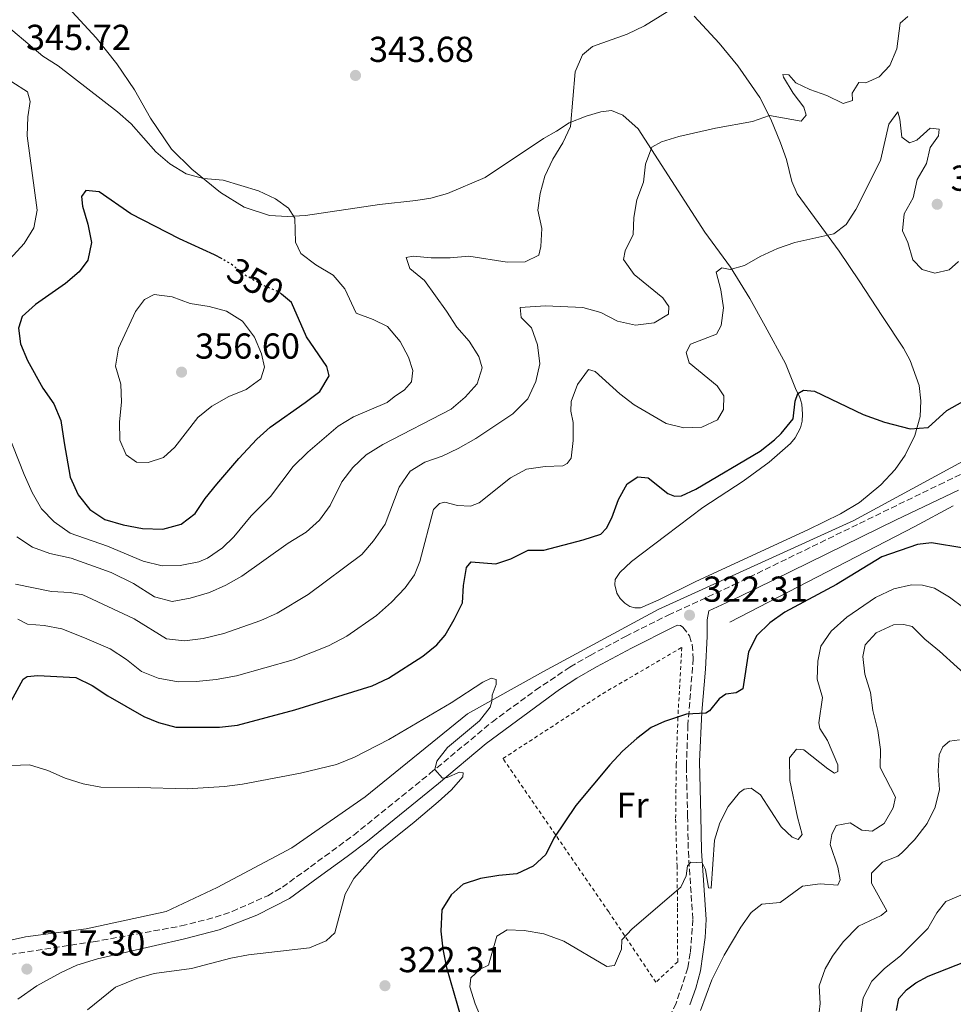
# Model space of a CAD drawing. Units: metres. Extents: x 601130 to 604611, y 4694466 to 4696829.
# Drawn here: x 601578 to 601838, y 4695549 to 4695823 of the extents above; entities that cross this region are included whole.
import ezdxf
from ezdxf.enums import TextEntityAlignment as Align

# ---------------------------------------------------------------- set-up
doc = ezdxf.new("R2010")
doc.units = ezdxf.units.M
doc.header["$MEASUREMENT"] = 0
for name, pattern in [('DGN Style 2', [1.7399219301090239, 1.043953158065414, -0.6959687720436097]), ('DGN Style 3', [2.435890702152634, 1.739921930109024, -0.6959687720436097]), ('DGN Style 5', [1.217945351076317, 0.5219765790327072, -0.6959687720436097])]:
    doc.linetypes.add(name, pattern=pattern)
for name, color, linetype, lineweight in [('Acequia sin especificar', 4, 'Continuous', 0), ('Camino', 7, 'DGN Style 3', 0), ('Cota de curva de nivel directora', 7, 'Continuous', 0), ('Cota de punto acotado terreno', 7, 'Continuous', 0), ('Curva de nivel directora', 30, 'Continuous', 30), ('Curva de nivel directora no vista', 30, 'DGN Style 5', 30), ('Curva de nivel intermedia', 30, 'Continuous', 0), ('Etiqueta de uso rústico', 92, 'Continuous', 0), ('Línea de cambio de uso (parcela vista)', 92, 'Continuous', 0), ('Margen derecho', 7, 'Continuous', 0), ('Punto acotado terreno (símbolo)', 7, 'Continuous', 0), ('Tela metálica o alambrada', 7, 'DGN Style 2', 0)]:
    doc.layers.add(name, color=color, linetype=linetype, lineweight=lineweight)
doc.styles.add('Style-Arial', font='arial.ttf')

# ---------------------------------------------------------------- blocks, each defined once
blk = doc.blocks.new('5PATER')
at = {"layer": 'Punto acotado terreno (símbolo)', "linetype": 'Continuous', "lineweight": 0}
h = blk.add_hatch(color=51, dxfattribs=at)
edge = h.paths.add_edge_path()
edge.add_ellipse((0, 0), major_axis=(-0.1095731443231308, -0.1110710700762829), ratio=0.9994222409660317, start_angle=0, end_angle=360)

msp = doc.modelspace()

# ---------------------------------------------------------------- linework, layer by layer
at = {"layer": 'Acequia sin especificar', "color": 4, "linetype": 'Continuous', "lineweight": 0, "extrusion": (-0.3598203032010233, 0.6658240045140768, 0.6536113098907962), "elevation": 2910160.483628308, "flags": 128}
msp.add_lwpolyline([(-2761872.305807334, -2512835.165809407), (-2761930.152560106, -2512833.52739742), (-2761942.246860417, -2512833.527397421)], dxfattribs=at)
at = {"layer": 'Acequia sin especificar', "color": 4, "linetype": 'Continuous', "lineweight": 0}
msp.add_polyline3d([(601562.4100000003, 4695563.92, 316.4600000000065), (601580.1299999999, 4695567.9, 317.75), (601596.9699999997, 4695570.109999999, 318.9700000000012), (601619.1299999999, 4695574.980000001, 320), (601633.3099999996, 4695581.619999999, 320), (601654.1399999997, 4695592.680000001, 320), (601674.5199999996, 4695606.850000001, 320), (601702.8799999999, 4695629.859999999, 320), (601723.9900000002, 4695641.609999999, 320.8000000000029), (601755.9000000004, 4695658.869999999, 322.5099999999948), (601810.2599999999, 4695683.560000001, 325), (601859.9000000004, 4695710.550000001, 325), (601896.2300000006, 4695729.140000001, 328.7799999999988)], dxfattribs=at)
at = {"layer": 'Camino', "color": 7, "linetype": 'DGN Style 3', "lineweight": 0}
for points in [[(601573.4099999996, 4695562.640000001, 317.2599999999949), (601598.9100000008, 4695566.550000003, 317.3999999999943), (601623.3700000005, 4695570.940000002, 317.8200000000071), (601632.7899999993, 4695573.370000003, 318.3500000000059), (601637.5100000001, 4695574.980000001, 318.5200000000042), (601647.3999999985, 4695579.330000003, 318.6100000000007), (601651.489999999, 4695581.730000001, 318.6100000000007), (601659.2899999997, 4695587.38, 318.6100000000007), (601671.3099999983, 4695596.210000001, 319.4600000000063), (601692.5399999982, 4695613.350000002, 319.929999999993), (601709.7399999978, 4695627.600000001, 320.8099999999976), (601721.839999999, 4695636.460000002, 320.8800000000046), (601731.3899999999, 4695642.88, 321.1900000000023), (601736.9699999989, 4695646.090000001, 321.5099999999947), (601746.8399999995, 4695651.390000001, 321.5099999999947), (601758.6799999992, 4695657.31, 322.3099999999977), (601776.8299999967, 4695665.690000001, 322.8099999999978), (601833.969999999, 4695693.52, 324.0599999999977), (601856.530000001, 4695704.230000001, 325.229999999996)], [(601761.280000001, 4695654.489999998, 322.3300000000018), (601762.1200000015, 4695654.440000001, 322.3099999999977), (601762.7800000008, 4695653.970000001, 322.3300000000018), (601764.579999998, 4695651.559999999, 322.6300000000046), (601765.359999998, 4695649.090000001, 323.0399999999937), (601765.6399999997, 4695645.230000001, 323.4400000000024), (601764.1599999999, 4695626.79, 325.429999999993), (601763.7399999974, 4695615.270000001, 326.9100000000035), (601764.0799999973, 4695601.510000003, 328.3000000000029), (601764.2800000006, 4695591.649999999, 329.6499999999941), (601765.539999999, 4695572.730000001, 331.6499999999943), (601764.8199999994, 4695563.470000001, 332.7299999999959), (601764.1399999998, 4695559.330000003, 333.2700000000041), (601760.8999999987, 4695549.469999999, 334.3500000000059), (601757.9999999999, 4695543.559999999, 334.8899999999995)]]:
    msp.add_polyline3d(points, dxfattribs=at)
at = {"layer": 'Curva de nivel directora', "color": 30, "linetype": 'Continuous', "lineweight": 30, "flags": 128}
for points, elevation in [([(601634.7199999985, 4695756.25), (601632.6399999997, 4695757.430000001), (601622.8399999985, 4695761.84), (601609.349999999, 4695768.82), (601600.5400000003, 4695774.930000001), (601596.8900000001, 4695775.230000001), (601595.6200000006, 4695773.57), (601595.8999999999, 4695770.95), (601597.3799999997, 4695765.95), (601598.3999999989, 4695760.83), (601597.44, 4695755.939999999), (601594.959999999, 4695752.7), (601591.2199999995, 4695749.380000001), (601582.8699999988, 4695743.570000002), (601579.1200000005, 4695740.279999999), (601578.1500000004, 4695737.050000002), (601578.7000000002, 4695732.619999999), (601580.6000000001, 4695727.99), (601584.9199999986, 4695720.350000001), (601587.9200000004, 4695716.020000001), (601589.940000001, 4695711.390000002), (601590.7999999993, 4695705.12), (601592.5400000005, 4695695.660000001), (601594.6799999997, 4695690.689999999), (601597.9299999995, 4695686.640000002), (601602.1200000005, 4695683.900000001), (601607.1799999987, 4695682.410000001), (601612.6300000004, 4695681.330000001), (601618.2199999982, 4695681.210000004), (601623.3899999983, 4695682.54), (601627.1999999993, 4695685.530000002), (601630.02, 4695689.660000003), (601633.2799999989, 4695693.680000001), (601639.3299999996, 4695700.800000002), (601644.3499999997, 4695706.15), (601648.0899999992, 4695709.480000001), (601657.7999999989, 4695716.380000001), (601661.9200000005, 4695719.460000001), (601664.4599999997, 4695723.810000001), (601663.8399999985, 4695726.360000002), (601658.1399999986, 4695734.630000001), (601653.9599999988, 4695744.119999999), (601651.2299999996, 4695746.460000002)], 350), ([(601594.0999999985, 4695639.970000002), (601598.6200000002, 4695637.780000002), (601602.9400000008, 4695634.910000001), (601612.9999999991, 4695629.180000001), (601617.0299999992, 4695627.51), (601621.8700000006, 4695626.180000001), (601634.0099999999, 4695626.16), (601638.9699999996, 4695626.770000001), (601654.9400000002, 4695630.99), (601665.7200000003, 4695634.310000001), (601676.409999999, 4695637.7), (601680.9299999987, 4695639.760000001), (601690.4799999994, 4695645.87), (601694.3499999985, 4695649.03), (601696.729999999, 4695651.720000002), (601699.2399999991, 4695656.04), (601701.49, 4695660.730000001), (601701.8299999996, 4695665.570000002), (601702.5999999986, 4695670.510000001), (601703.8999999994, 4695672.110000002), (601710.7900000005, 4695671.57), (601714.9500000002, 4695672.970000002), (601719.7699999993, 4695675.37), (601724.1500000001, 4695675.380000001), (601735.0999999981, 4695678.210000001), (601739.9500000007, 4695679.800000003), (601741.4999999997, 4695681.460000001), (601742.9900000005, 4695684.370000001), (601744.839999999, 4695689.410000001), (601747.2499999986, 4695693.780000002), (601750.2799999994, 4695695.689999999), (601753.1299999993, 4695695.390000001), (601758.5699999997, 4695691.09), (601760.4099999993, 4695690.340000001), (601762.3400000005, 4695690.420000002), (601766.3799999994, 4695692.25), (601784.2699999998, 4695702.800000003), (601788.2199999995, 4695705.980000001), (601790.0999999992, 4695707.740000002), (601793.3699999994, 4695711.820000002), (601793.9699999985, 4695716.77), (601794.7199999993, 4695718.820000002), (601796.2999999997, 4695719.820000002), (601799.3700000007, 4695719.51), (601812.9000000004, 4695713.03), (601818.7599999988, 4695710.910000001), (601825.909999999, 4695709.040000001), (601830.889999999, 4695709.440000001), (601836.0799999991, 4695714.17), (601840.5899999997, 4695716.630000001)], 325), ([(601840.8800000002, 4695675.900000002), (601831.8899999983, 4695677.390000001), (601827.9599999987, 4695676.91), (601818.0500000002, 4695673.520000001), (601805.4799999995, 4695665.800000001), (601791.1399999986, 4695658.09), (601786.8899999994, 4695655.11), (601783.2799999998, 4695651.619999999), (601780.9900000008, 4695647.100000001), (601779.4399999996, 4695636.800000002), (601777.5499999986, 4695635.710000001), (601774.7399999991, 4695635.350000001), (601772.8799999994, 4695634.000000001), (601770.1500000004, 4695630.730000001), (601769.1499999989, 4695630.060000001), (601763.7699999987, 4695629.810000001), (601757.6800000002, 4695627.720000001), (601753.9299999995, 4695626.080000003), (601749.98, 4695623.010000001), (601745.9500000001, 4695619.470000003), (601742.49, 4695615.680000001), (601733.0599999996, 4695604.4), (601726.9499999987, 4695595.29), (601724.7200000002, 4695590.779999999), (601721.1900000008, 4695587.560000001), (601716.6600000003, 4695585.450000001), (601711.6499999989, 4695585.010000001)], 325), ([(601576.1399999987, 4695633.430000002), (601579.4299999989, 4695639.480000001), (601580.589999999, 4695640.289999999), (601583.5399999995, 4695640.500000001), (601594.0999999985, 4695639.970000002)], 325), ([(601711.6499999989, 4695585.010000001), (601706.480000001, 4695584.109999999), (601701.7200000001, 4695582.580000001), (601698.3899999997, 4695579.640000002), (601695.7799999992, 4695575.390000001), (601695.4900000007, 4695569.51), (601696.0199999983, 4695564.540000001), (601697.0699999988, 4695559.390000001), (601701.1900000004, 4695545.300000003)], 325), ([(601822.1200000005, 4695547.430000001), (601822.7799999998, 4695550.760000001), (601824.9099999999, 4695553.240000002), (601827.4699999992, 4695555.170000001), (601830.9400000004, 4695557.03), (601841.3399999985, 4695561.109999999)], 350)]:
    msp.add_lwpolyline(points, dxfattribs=dict(at, elevation=elevation))
at = {"layer": 'Curva de nivel directora no vista', "color": 30, "linetype": 'DGN Style 5', "lineweight": 30, "elevation": 350, "flags": 128}
msp.add_lwpolyline([(601651.2299999996, 4695746.460000002), (601650.5099999999, 4695747.080000001), (601645.900000001, 4695749.020000001), (601641.2899999998, 4695751.630000002), (601637.1900000004, 4695754.84), (601634.7199999985, 4695756.25)], dxfattribs=at)
at = {"layer": 'Curva de nivel intermedia', "color": 30, "linetype": 'Continuous', "lineweight": 0, "flags": 128}
for points, elevation in [([(601760.7800000003, 4695826.390000001), (601752.0800000011, 4695820.989999999), (601747.2500000009, 4695818.67), (601737.6700000007, 4695815.23), (601734.85, 4695812.9), (601732.8700000019, 4695808.2), (601731.5599999998, 4695792.989999999), (601729.3800000005, 4695788.49), (601726.5799999998, 4695783.99), (601724.4299999997, 4695779.240000002), (601723.0700000006, 4695774.429999999), (601722.4200000003, 4695769.789999999), (601723.6100000015, 4695764.689999999), (601723.2899999997, 4695759.689999999), (601722.7000000018, 4695757.289999999), (601718.9600000001, 4695755.4), (601713.9600000001, 4695755.329999999), (601703.2800000003, 4695757.060000001), (601698.1000000014, 4695756.580000001), (601692.7999999997, 4695756.569999999), (601687.8200000018, 4695757.01), (601685.8900000006, 4695756.690000001), (601686.9299999999, 4695753.579999999), (601690.9199999997, 4695750.230000001), (601697.1, 4695741.779999999), (601699.9400000009, 4695737.28), (601703.3699999996, 4695733.429999999), (601706.0200000006, 4695729.180000001), (601707.0100000009, 4695725.99), (601705.5600000002, 4695721.52), (601702.2300000021, 4695717.8), (601698.3700000019, 4695714.539999999), (601679.3600000016, 4695704.659999999), (601674.7900000007, 4695701.800000001), (601671.0100000009, 4695698.34), (601668.0200000004, 4695694.329999999), (601664.7500000002, 4695687.779999999), (601661.7900000009, 4695683.689999999), (601658.1100000017, 4695680.300000001), (601653.1200000006, 4695677.27), (601640.160000001, 4695668.079999999), (601635.8000000002, 4695665.630000001), (601631.2200000003, 4695663.57), (601625.8200000002, 4695661.980000001), (601620.810000001, 4695661.060000001), (601615.9600000007, 4695662.359999998), (601610.1000000001, 4695666.109999999), (601603.8600000017, 4695669.130000002), (601592.7500000006, 4695673.09)], 340.0000000000001), ([(601573.6199999996, 4695711.81), (601579.6700000003, 4695696.32), (601581.9300000002, 4695691.349999999), (601584.5600000009, 4695686.779999998), (601588.0900000002, 4695683.24), (601592.4900000013, 4695680.090000001), (601602.8800000005, 4695676.470000001), (601612.8200000003, 4695672.29), (601618.0300000005, 4695670.98), (601623.0300000006, 4695671.109999999), (601628.2300000018, 4695672.08), (601630.6600000015, 4695673.079999999), (601634.8100000002, 4695675.949999998), (601637.9700000006, 4695679.09), (601642.8200000009, 4695684.859999998), (601648.2100000001, 4695690.27), (601654.4900000008, 4695698.609999999), (601658.560000001, 4695702.519999999), (601666.980000001, 4695709.81), (601671.2700000004, 4695712.369999999), (601680.5700000009, 4695716.339999998), (601682.5199999999, 4695717.939999999), (601685.4200000013, 4695719.84), (601687.3400000012, 4695722.060000001), (601687.7600000014, 4695725.270000001), (601686.5600000012, 4695728.939999999), (601684.2000000008, 4695733.34), (601680.6400000001, 4695737.51), (601676.6700000005, 4695739.439999999), (601671.980000001, 4695741.17), (601668.8699999996, 4695747.949999998), (601665.6100000008, 4695751.75), (601660.7400000005, 4695754.569999999), (601656.6100000021, 4695757.709999999), (601655.1400000012, 4695760.949999998), (601654.9600000002, 4695767.529999998), (601653.1900000023, 4695770.380000001), (601649.5700000012, 4695772.96), (601644.8300000003, 4695775.159999999), (601635.0200000001, 4695778.099999999), (601629.5300000005, 4695778.600000001), (601624.7000000003, 4695779.869999999), (601620.2200000009, 4695782.67), (601616.3200000006, 4695785.980000001), (601609.4400000006, 4695793.820000002), (601605.6800000012, 4695797.119999998), (601589.1299999997, 4695809.900000001), (601584.9100000019, 4695812.579999999), (601572.2800000008, 4695823.150000001)], 345.0000000000001), ([(601635.2000000011, 4695652.16), (601645.4600000007, 4695655.779999998), (601650.0100000014, 4695657.869999998), (601658.6000000013, 4695663.019999999), (601673.5700000003, 4695674.16), (601676.7900000013, 4695677.980000001), (601679.9900000021, 4695682.560000001), (601683.9200000013, 4695692.88), (601686.9400000012, 4695697.270000001), (601691.0400000005, 4695699.789999999), (601695.8300000004, 4695701.409999999), (601700.35, 4695703.550000001), (601705.2000000003, 4695706.380000001), (601715.4800000021, 4695713.210000002), (601719.6700000009, 4695717.34), (601721.9100000005, 4695722.17), (601723.0000000013, 4695727.140000002), (601722.3700000009, 4695732.349999999), (601720.7200000014, 4695737.060000001), (601717.8600000005, 4695740), (601717.5099999994, 4695742.79), (601724.5999999995, 4695743.23), (601734.9500000007, 4695742.77), (601739.9999999999, 4695741.33), (601744.5700000008, 4695738.920000001), (601749.5799999998, 4695737.83), (601754.740000001, 4695738.539999999), (601758.8100000012, 4695740.900000001), (601758.8300000012, 4695743.009999999), (601757.1799999995, 4695745.430000001), (601749.2699999991, 4695751.88), (601746.2300000016, 4695756.119999998), (601746.7300000022, 4695758.519999999), (601748.9500000017, 4695763.009999999), (601749.1500000008, 4695767.73), (601749.9300000007, 4695772.66), (601751.8000000016, 4695777.529999998), (601752.3700000015, 4695782.59), (601754.1599999998, 4695787.259999999), (601756.8200000018, 4695788.81), (601761.6000000007, 4695790.300000001), (601771.810000001, 4695792.59), (601782.0999999995, 4695794.449999999), (601786.8499999993, 4695796.069999999), (601795.6700000016, 4695794.51), (601797.0700000008, 4695796.21), (601796.4100000013, 4695798.41), (601793.4000000006, 4695802.310000001), (601790.7400000007, 4695806.760000001), (601790.5799999997, 4695807.489999999), (601792.2100000015, 4695807.390000001), (601794.1200000005, 4695805.130000001), (601798.0499999997, 4695803.289999999), (601802.7999999995, 4695801.640000001), (601807.3000000011, 4695799.470000001), (601809.9100000019, 4695800.27), (601809.8499999993, 4695802.25), (601811.6500000008, 4695805.23), (601813.62, 4695805.210000002), (601817.3300000004, 4695806.84), (601820.2500000017, 4695809.99), (601822.220000001, 4695814.59), (601823.170000001, 4695821.77), (601825.3000000011, 4695823.550000001)], 334.9999999999999), ([(601571.8700000017, 4695808.260000001), (601580.6800000007, 4695802.65), (601581.3800000002, 4695799.979999999), (601580.7200000009, 4695795.739999998), (601580.5300000008, 4695790.41), (601583.3000000003, 4695769.810000001), (601582.4000000017, 4695764.9), (601579.7199999995, 4695760.57), (601572.7200000011, 4695752.970000001)], 345.0000000000001), ([(601603.5800000001, 4695647.929999999), (601608.1399999998, 4695644.949999999), (601612.3200000018, 4695641.649999999), (601616.970000001, 4695639.810000001), (601622.5400000011, 4695638.739999999), (601627.5400000013, 4695638.84), (601633.1100000013, 4695639.390000001), (601638.7000000015, 4695640.470000001), (601654.4800000018, 4695644.849999999), (601664.2600000007, 4695648.74), (601669.4100000006, 4695651.470000002), (601677.6500000017, 4695657.150000001), (601681.7900000013, 4695660.880000002), (601685.5599999998, 4695664.86), (601688.2100000007, 4695668.51), (601689.7100000005, 4695672.210000002), (601693.4299999998, 4695686.630000001), (601695.1700000011, 4695688.350000001), (601696.6500000008, 4695688.689999999), (601700.1500000011, 4695687.71), (601703.780000001, 4695687.580000001), (601706.1300000001, 4695688.52), (601714.900000001, 4695695.42), (601719.2900000009, 4695697.810000001), (601724.4600000009, 4695698.609999999), (601729.4499999998, 4695698.77), (601730.6100000021, 4695699.409999999), (601731.6900000017, 4695700.88), (601732.2700000006, 4695705.810000001), (601732.3100000009, 4695710.810000001), (601731.6000000001, 4695713.989999999), (601731.6800000005, 4695716.600000001), (601733.5, 4695721.390000001), (601736.550000001, 4695725.569999999), (601738.3900000005, 4695724.990000002), (601745.2200000013, 4695718.779999999), (601749.1900000009, 4695715.71), (601758.1100000015, 4695710.5), (601763.04, 4695709.369999999), (601768.0300000012, 4695709.539999999), (601772.4300000002, 4695711.58), (601774.0500000007, 4695714.4), (601774.14, 4695718.180000001), (601772.3200000006, 4695720.949999999), (601764.530000001, 4695727.349999999), (601763.7100000007, 4695730.279999999), (601764.890000001, 4695732.579999999), (601772.1399999995, 4695735.38), (601773.4200000003, 4695737.73), (601774.0700000008, 4695742.66), (601773.3100000008, 4695747.689999999), (601772.0000000009, 4695752.600000001), (601773.5600000012, 4695753.789999999), (601775.9100000003, 4695753.330000001), (601779.9200000003, 4695754.449999998), (601784.2400000008, 4695756.960000001), (601789.0500000009, 4695759.189999999), (601793.9100000003, 4695760.83), (601804.6799999992, 4695763.220000002), (601808.1000000014, 4695765.800000001), (601810.8300000007, 4695769.989999999), (601817.7100000004, 4695783.600000001), (601820.0199999993, 4695793.67), (601822.4600000002, 4695797.08), (601823.0800000015, 4695795.050000001), (601823.6300000014, 4695790.090000001), (601825.7100000001, 4695788.49), (601827.7400000019, 4695789.239999999), (601831.5100000004, 4695792.59), (601834.0000000005, 4695792.31), (601833.7700000001, 4695790.460000002), (601831.4900000002, 4695787.180000001), (601830.5000000001, 4695782.730000001), (601827.8700000015, 4695778.289999999), (601826.7800000008, 4695773.230000001), (601824.2800000019, 4695768.749999999), (601823.8000000012, 4695764.029999998), (601825.2600000009, 4695760.84), (601826.6700000013, 4695755.970000001), (601829.2999999998, 4695753.319999999), (601832.7700000011, 4695752.329999999), (601836.7300000017, 4695753.189999999), (601839.3800000005, 4695755.56)], 330.0000000000001), ([(601615.8600000001, 4695746.369999998), (601613.1199999999, 4695744.980000001), (601610.6800000012, 4695741.660000001), (601605.9600000005, 4695731.490000002), (601605.1300000013, 4695726.470000001), (601606.5400000017, 4695721.430000001), (601606.7400000006, 4695716.430000001), (601606.2000000019, 4695710.960000001), (601606.2700000012, 4695705.929999999), (601608.0700000006, 4695701.83), (601610.9699999995, 4695699.82), (601614.1400000014, 4695699.65), (601618.4100000005, 4695701.109999998), (601621.6300000014, 4695703.989999999), (601627.9900000005, 4695712.21), (601631.8500000006, 4695715.390000001), (601636.6000000003, 4695717.99), (601641.4400000018, 4695720), (601645.4400000006, 4695722.949999998), (601646.490000001, 4695726.17), (601645.6300000005, 4695729.869999998), (601643.7400000017, 4695734.499999999), (601640.3700000012, 4695738.999999999), (601635.9700000001, 4695741.71), (601631.150000001, 4695743.02), (601625.8600000005, 4695743.890000001), (601620.82, 4695745.710000001), (601615.8600000001, 4695746.369999998)], 355.0000000000001), ([(601592.7500000006, 4695673.09), (601586.8300000018, 4695674.390000001), (601582.0300000006, 4695676.140000001), (601577.7000000011, 4695679)], 340.0000000000001), ([(601577.3200000012, 4695665.869999998), (601587.3200000013, 4695663.82), (601592.5300000015, 4695663.600000001), (601596.0400000007, 4695662.909999998), (601598.6300000013, 4695661.699999999), (601610.240000001, 4695656.23), (601619.2799999999, 4695650.720000001), (601624.2500000009, 4695650.119999999), (601629.4700000002, 4695650.800000001), (601635.2000000011, 4695652.16)], 334.9999999999999), ([(601840.82, 4695659.300000001), (601836.8400000012, 4695662.31), (601832.6799999994, 4695664.8), (601829.3300000011, 4695665.66), (601826.3100000013, 4695665.680000001), (601821.4299999997, 4695664.609999999), (601816.3300000012, 4695662.180000001), (601808.3099999992, 4695656.710000001), (601803.9400000017, 4695652.83), (601801.0700000017, 4695648.640000001), (601800.2400000002, 4695644.48), (601800.1100000006, 4695639.48), (601801.5900000003, 4695634.380000001), (601800.5399999997, 4695627.369999999), (601800.8200000013, 4695625.829999999), (601802.9400000003, 4695622.49), (601805.8000000013, 4695615.680000001), (601805.8100000003, 4695613.859999999), (601804.8800000005, 4695613.399999999), (601803.0400000009, 4695614.57), (601796.4000000001, 4695619.890000001), (601794.3400000016, 4695620.050000002), (601792.3900000004, 4695617.680000001), (601792.4900000008, 4695611.33), (601794.5700000018, 4695601.159999999), (601795.9199999997, 4695596.32)], 330.0000000000001), ([(601577.9500000015, 4695656.149999999), (601580.6100000013, 4695654.810000001), (601585.2500000015, 4695654.429999999), (601590.1700000013, 4695653.53), (601596.47, 4695651.029999998), (601603.5800000001, 4695647.929999999)], 330.0000000000001), ([(601843.9400000002, 4695638.369999998), (601834.11, 4695647.329999999), (601830.0100000006, 4695650.600000001), (601826.4800000013, 4695654.130000001), (601824.1200000009, 4695654.699999999), (601821.28, 4695654.569999999), (601816.4500000019, 4695652.399999999), (601813.4200000011, 4695649.08), (601812.7900000007, 4695645.84)], 334.9999999999999), ([(601812.7900000007, 4695645.84), (601813.3600000007, 4695640.87), (601814.8899999995, 4695635.829999999), (601815.5900000016, 4695630.81), (601816.9500000004, 4695625.259999999), (601817.6700000003, 4695619.98), (601817.5800000008, 4695614.970000001), (601821.8800000013, 4695606.679999998), (601821.1700000004, 4695603.720000001), (601818.7000000007, 4695599.4), (601815.3900000004, 4695597.3), (601812.4600000001, 4695597.57), (601809.2600000014, 4695599.57), (601805.3400000009, 4695598.810000001), (601804.190000002, 4695596.380000001), (601803.6800000002, 4695593.600000001), (601805.8500000006, 4695587.319999999), (601806.4600000007, 4695583.75), (601805.8400000016, 4695582.25), (601800.950000001, 4695582.689999998), (601796.0100000014, 4695581.970000001), (601789.8400000001, 4695577.480000001), (601784.7400000015, 4695576.960000002), (601781.770000001, 4695574.720000001), (601778.8700000019, 4695570.630000002), (601774.2699999998, 4695562.819999999), (601770.8400000009, 4695555.939999999), (601767.62, 4695547.5)], 334.9999999999999), ([(601576.1800000012, 4695615.480000001), (601581.1900000002, 4695615.739999999), (601586.2999999998, 4695614.15), (601591.100000001, 4695612.05), (601596.070000002, 4695610.470000002), (601600.9800000006, 4695609.52), (601611.6, 4695609.4), (601624.9900000008, 4695609.060000001), (601635.4300000013, 4695609.720000001), (601640.3800000001, 4695610.359999999), (601656.4700000011, 4695613.350000001), (601666.5400000006, 4695615.810000001), (601671.5300000019, 4695617.850000001), (601681.0800000004, 4695622.789999999), (601698.3300000017, 4695632.959999999), (601707.1600000006, 4695638.65), (601709.4500000017, 4695639.810000001), (601710.9200000003, 4695639.399999999), (601710.8600000021, 4695637.98), (601709.74, 4695635.09), (601709.7199999999, 4695633.289999999), (601709.2200000014, 4695631.699999999), (601706.2100000007, 4695627.939999999), (601697.3500000003, 4695620.480000001), (601694.3500000008, 4695616.759999999), (601693.8300000001, 4695614.42), (601696.0000000005, 4695612), (601697.2600000009, 4695612.219999999), (601700.7000000009, 4695613.649999999), (601701.7500000015, 4695613.46), (601701.5700000004, 4695612.420000001), (601698.4600000012, 4695608.759999999), (601694.7199999995, 4695605.429999999), (601688.1200000013, 4695599.749999999), (601678.2500000007, 4695591.899999999), (601671.3300000007, 4695584.17), (601668.8899999998, 4695579.8), (601666.0700000012, 4695569.02), (601663.6500000005, 4695566.829999999), (601659.0500000005, 4695564.859999998), (601642.0300000019, 4695562.909999999), (601637.11, 4695562.039999999), (601626.2400000005, 4695559.149999999), (601615.8300000011, 4695557.759999999), (601611.020000001, 4695556.38), (601605.1300000013, 4695553.939999999), (601597.3100000004, 4695547.679999999)], 319.9999999999999), ([(601839.650000001, 4695622.640000001), (601836.8900000005, 4695622.310000001), (601835.0000000017, 4695620.730000001), (601833.9400000002, 4695618.5), (601833.7400000012, 4695614.07), (601834.0300000017, 4695608.849999999), (601832.8700000016, 4695603.980000001), (601830.6299999999, 4695599.420000001), (601827.1000000003, 4695594.859999998), (601823.6200000002, 4695591.26), (601822.5200000005, 4695590.31), (601818.22, 4695588.649999999), (601815.2100000015, 4695585.63), (601815.2000000003, 4695582.82), (601819.4100000013, 4695575.17), (601817.8600000001, 4695573.81), (601811.5599999991, 4695570.869999998), (601807.3000000011, 4695566.55), (601804.3600000018, 4695562.52), (601802.3500000002, 4695559.069999998), (601800.6800000005, 4695554.319999999), (601800.8700000006, 4695549.429999999), (601800.6500000015, 4695547.019999999)], 340.0000000000001), ([(601795.9199999997, 4695596.32), (601794.7700000008, 4695594.939999999), (601793.1200000012, 4695595.649999999), (601790.0900000003, 4695598.449999998), (601784.2899999999, 4695607.38), (601781.7500000009, 4695609.199999999), (601779.7800000015, 4695608.949999999), (601778.4699999995, 4695608.06), (601775.3200000002, 4695604.17), (601773.0300000013, 4695599.600000001), (601771.5400000005, 4695594.82), (601770.6500000008, 4695581.460000001), (601769.9300000012, 4695581.499999999), (601769.0900000008, 4695586.67), (601768.140000001, 4695588.470000001), (601764.9600000001, 4695588.630000002), (601764.0200000014, 4695587.619999999), (601763.6900000006, 4695584.900000001), (601762.1900000008, 4695581.720000001), (601748.7000000014, 4695570.150000001), (601745.8100000013, 4695567.070000002), (601745.7000000018, 4695564.519999999), (601743.7900000007, 4695559.949999999), (601741.6400000005, 4695559.640000002), (601729.650000001, 4695566.689999999), (601724.1300000001, 4695568.74), (601718.6900000018, 4695569.699999999), (601713.9700000011, 4695569.9), (601711.0300000019, 4695568.119999999), (601708.7800000011, 4695560.090000001), (601706.4200000007, 4695558.960000002), (601703.8200000012, 4695556.539999999), (601703.5199999994, 4695554.02), (601705.0400000017, 4695549.300000001), (601706.9999999997, 4695544.649999999)], 330.0000000000001), ([(601840.430000001, 4695579.680000001), (601835.8300000011, 4695577.739999999), (601833.3000000007, 4695574.59), (601830.8100000008, 4695570.199999998), (601823.2100000011, 4695562.640000001), (601818.8000000012, 4695559.17), (601815.3099999998, 4695555.600000001), (601812.8400000001, 4695550.96), (601812.1300000014, 4695545.869999998)], 345.0000000000001)]:
    msp.add_lwpolyline(points, dxfattribs=dict(at, elevation=elevation))
at = {"layer": 'Línea de cambio de uso (parcela vista)', "color": 92, "linetype": 'Continuous', "lineweight": 0}
msp.add_polyline3d([(601765.8700000001, 4695823.710000001, 338.070000000007), (601772.8200000003, 4695816.199999999, 337.1100000000006), (601778.0800000001, 4695809.92, 336.1499999999942), (601784.1200000001, 4695801.130000001, 335.5099999999948), (601787.2300000006, 4695795.08, 334.8699999999953), (601789.9000000004, 4695788.52, 333.5899999999965), (601791.5599999996, 4695783.9, 332.6300000000047), (601793.0800000001, 4695777.74, 331.6699999999983), (601794.5, 4695774.34, 331.3500000000058), (601806.1699999999, 4695758.4, 329.1100000000006), (601811.75, 4695750.130000001, 327.8300000000018), (601818.25, 4695740.26, 327.5099999999948), (601824.0800000001, 4695731.480000001, 326.2299999999959), (601825.9299999997, 4695728.02, 326.2299999999959), (601828.4699999997, 4695721.119999999, 325.5899999999965), (601828.9299999997, 4695716.82, 325.2700000000041), (601828.7100000001, 4695712.439999999, 325.2700000000041), (601827.1900000004, 4695707.17, 324.9499999999971), (601824.5800000001, 4695701.730000001, 324.679999999993), (601821.79, 4695697.779999999, 324.5500000000029), (601817.79, 4695693.470000001, 324.1399999999995), (601811.8300000001, 4695688.59, 323.8699999999953), (601806.5199999996, 4695685.460000001, 323.8699999999953), (601797.5199999996, 4695681, 323.3300000000018), (601766.3799999999, 4695666.65, 322.6600000000035), (601755.9000000004, 4695661.41, 322.1199999999953), (601750.9900000002, 4695659.300000001, 321.8500000000058), (601749.4500000002, 4695659.279999999, 321.8500000000058), (601748.0300000003, 4695659.65, 321.8500000000058), (601746.6600000003, 4695660.600000001, 321.7100000000065), (601745.3700000001, 4695661.9, 321.7100000000065), (601744.4500000002, 4695663.430000001, 321.7100000000065), (601743.8099999996, 4695665.680000001, 321.5800000000018), (601743.9900000002, 4695667.199999999, 321.5800000000018), (601745.2199999997, 4695669.130000001, 321.5800000000018), (601748.4900000002, 4695672.17, 321.7100000000065), (601758.0700000003, 4695679.460000001, 322.5200000000041), (601768.3399999999, 4695687.15, 322.929999999993), (601779.5599999996, 4695694.529999999, 323.7400000000052), (601786.7800000003, 4695699.83, 323.8699999999953), (601792.6799999997, 4695704.99, 324.2799999999988), (601793.9800000006, 4695706.59, 324.3000000000029), (601795.4500000002, 4695709.279999999, 324.4400000000023), (601795.9000000004, 4695711.220000001, 324.4900000000052), (601795.9800000006, 4695713.15, 324.5500000000029), (601795.8200000003, 4695715.869999999, 324.7100000000065), (601795.2300000006, 4695717.74, 324.7899999999936), (601794.0499999998, 4695720.230000001, 325.2799999999988), (601791.2599999999, 4695727.17, 325.9100000000035), (601785.6600000003, 4695737.539999999, 327.8300000000018), (601781.4100000003, 4695745.279999999, 328.7899999999936), (601776.0199999996, 4695753.980000001, 330.070000000007), (601768.9100000003, 4695763.720000001, 331.3500000000058), (601750.2999999998, 4695792.41, 336.1499999999942), (601746.0499999998, 4695796.199999999, 337.429999999993), (601742.9299999997, 4695797.439999999, 338.3899999999995), (601740.0099999999, 4695797.130000001, 339.0299999999988), (601735.9100000003, 4695795.880000001, 339.6699999999983), (601731.2100000001, 4695794.01, 340.3099999999977), (601727.6600000003, 4695791.77, 341.5899999999965), (601724.0700000003, 4695789.66, 341.5899999999965), (601707.8399999999, 4695778.9, 343.1900000000023), (601697.3899999997, 4695774.380000001, 344.1499999999942), (601692.7400000002, 4695773.15, 344.4700000000012), (601688.5300000003, 4695772.51, 344.4700000000012), (601678.4600000001, 4695771.380000001, 344.4700000000012), (601657.9400000004, 4695768.310000001, 344.4700000000012), (601652.9100000003, 4695768.02, 344.4700000000012), (601647.8499999996, 4695768.289999999, 344.7899999999936), (601640.8300000001, 4695770.65, 344.7899999999936), (601634.2999999998, 4695774.720000001, 344.7899999999936), (601626.3099999996, 4695781.17, 344.4700000000012), (601620.7000000002, 4695786.77, 343.5099999999948), (601614.8300000001, 4695795.390000001, 342.5500000000029), (601610.4100000003, 4695803.26, 342.2299999999959), (601605.4699999997, 4695810.480000001, 341.9100000000035), (601599.7100000001, 4695817.640000001, 341.2700000000041), (601590.7999999998, 4695827.32, 340.9499999999971)], dxfattribs=at)
at = {"layer": 'Margen derecho', "color": 7, "linetype": 'Continuous', "lineweight": 0}
for points in [[(601764.6700000018, 4695548.989999998, 334.270000000004), (601766.3900000006, 4695553.66, 333.8000000000029), (601767.6900000015, 4695558.460000001, 333.2700000000041), (601768.9699999979, 4695567.75, 332.1999999999971), (601769.1999999981, 4695572.710000004, 331.6499999999943), (601767.9200000018, 4695591.81, 329.6499999999941), (601767.7199999985, 4695601.590000001, 328.3000000000029), (601767.3699999996, 4695616.670000002, 326.7400000000052), (601768.0399999979, 4695630.350000003, 325.0000000000001), (601769.0500000005, 4695642.289999999, 323.7499999999999), (601769.4799999996, 4695651.370000001, 322.9100000000034), (601769.4899999986, 4695655.989999998, 322.770000000004), (601769.9699999992, 4695658.510000002, 322.5800000000019), (601778.4099999992, 4695662.41, 322.820000000007), (601822.0399999977, 4695683.750000002, 323.6199999999954), (601839.3999999984, 4695691.989999998, 324.4700000000011)], [(601577.9200000024, 4695550.63, 317.0899999999966), (601583.2600000022, 4695554.320000002, 317.0899999999966), (601589.8400000005, 4695557.949999999, 317.0899999999966), (601594.3900000012, 4695560.010000002, 317.3399999999965), (601600.0899999987, 4695561.82, 317.8200000000071), (601624.230000001, 4695567.399999999, 317.8200000000071), (601633.899999998, 4695569.890000002, 318.3500000000059), (601644.3299999974, 4695573.920000002, 318.6100000000007), (601653.409999999, 4695578.620000003, 318.6100000000007), (601661.4299999988, 4695584.430000002, 318.6100000000007), (601669.5100000012, 4695590.280000002, 319.3200000000069), (601675.0799999969, 4695594.539999999, 319.5099999999948), (601694.8599999981, 4695610.540000001, 319.929999999993), (601708.0700000003, 4695621.63, 320.7200000000011), (601728.4699999986, 4695636.63, 320.9799999999959), (601733.2899999976, 4695639.780000002, 321.1900000000023), (601738.739999997, 4695642.91, 321.5099999999947), (601748.5100000014, 4695648.149999999, 321.5099999999947), (601760.2600000018, 4695654.02, 322.3099999999977), (601761.280000001, 4695654.489999998, 322.3300000000018)]]:
    msp.add_polyline3d(points, dxfattribs=at)
at = {"layer": 'Tela metálica o alambrada', "color": 7, "linetype": 'DGN Style 2', "lineweight": 0}
msp.add_polyline3d([(601755.2699999996, 4695555.289999999, 332.6900000000023), (601742.1600000003, 4695574.84, 328.6399999999995), (601712.7699999996, 4695617.460000001, 321.6499999999942), (601740.4400000004, 4695635.470000001, 322.8699999999953), (601762.4500000002, 4695648.33, 323.429999999993), (601761.3799999999, 4695628.84, 325.1300000000047), (601760.9199999999, 4695615.869999999, 326.75), (601760.75, 4695600.630000001, 328.2400000000052), (601761.1500000004, 4695587.710000001, 329.320000000007), (601761.2800000003, 4695575.949999999, 330.9400000000023), (601761.3200000003, 4695561.01, 332.2899999999936), (601755.2699999996, 4695555.289999999, 332.6900000000023)], dxfattribs=at)

# ---------------------------------------------------------------- block references
at = {"layer": 'Punto acotado terreno (símbolo)', "color": 7, "linetype": 'Continuous', "lineweight": 0, "xscale": 10, "yscale": 10, "zscale": 10}
for p in [(601671.7899999989, 4695807.219999999, 343.6799999999935), (601833.4299999982, 4695771.430000002, 332.1600000000039), (601623.4499999986, 4695724.800000001, 356.6000000000063), (601764.6000000002, 4695657.27, 322.3099999999977), (601580.4699999985, 4695558.970000001, 317.3000000000029), (601679.9800000008, 4695554.350000002, 322.3099999999977)]:
    msp.add_blockref('5PATER', p, dxfattribs=at)

# ---------------------------------------------------------------- texts
at = {"layer": 'Cota de curva de nivel directora', "color": 7, "linetype": 'Continuous', "lineweight": 0, "style": 'Style-Arial'}
msp.add_text('350', height=7.000000000000002, rotation=330.53025, dxfattribs=at).set_placement((601643.9931931151, 4695750.104197077, 350), align=Align.MIDDLE_CENTER)
at = {"layer": 'Cota de punto acotado terreno', "color": 7, "linetype": 'Continuous', "lineweight": 0, "style": 'Style-Arial'}
for s, p in [('345.72', (601580.219999998, 4695814.300000002, 345.7200000000012)), ('343.68', (601675.5399999995, 4695810.969999999, 343.679999999993)), ('332.16', (601837.1799999994, 4695775.179999999, 332.1600000000035)), ('356.60', (601627.1999999993, 4695728.550000001, 356.6000000000058)), ('322.31', (601768.3500000014, 4695661.02, 322.3099999999977)), ('317.30', (601584.2199999989, 4695562.719999998, 317.3000000000029)), ('322.31', (601683.7299999992, 4695558.100000002, 322.3099999999977))]:
    msp.add_text(s, height=7.000000000000002, dxfattribs=at).set_placement(p)
at = {"layer": 'Etiqueta de uso rústico', "color": 92, "linetype": 'Continuous', "lineweight": 0, "style": 'Style-Arial'}
msp.add_text('Fr', height=7.000000000000002, dxfattribs=at).set_placement((601748.7936852677, 4695604.520009998, 326.2200000000012), align=Align.MIDDLE_CENTER)

doc.saveas('drawing.dxf')
